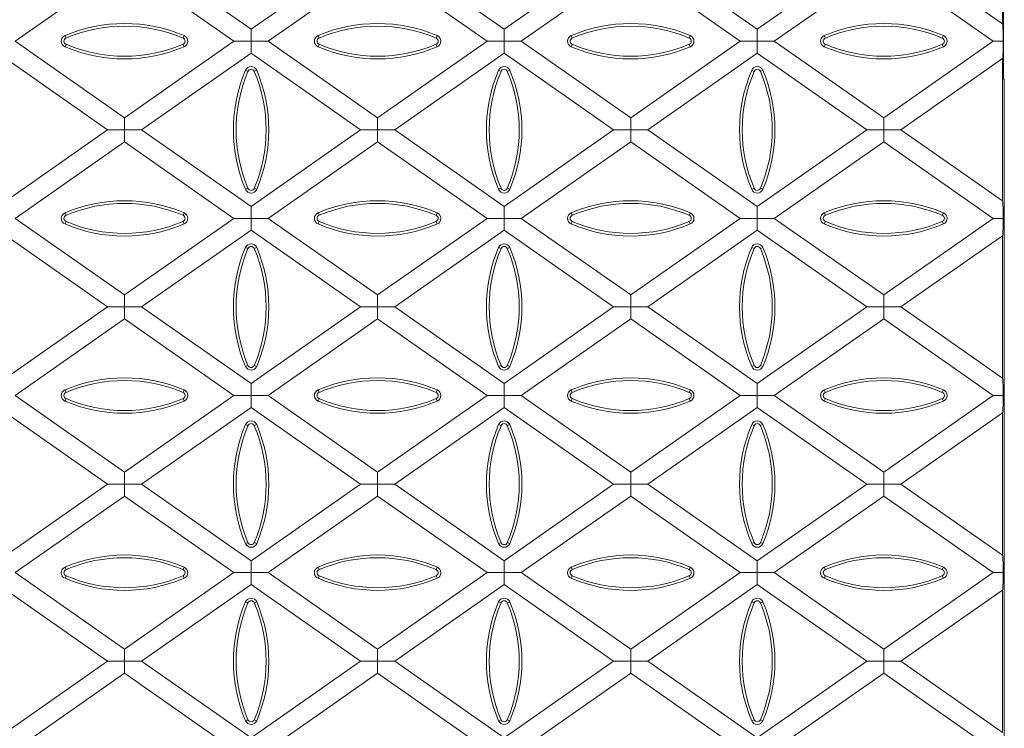
# Model space of a CAD drawing. Units: millimetres. Extents: x 7 to 413, y 7 to 290.
# Drawn here: x 319 to 358, y 113 to 141 of the extents above; entities that cross this region are included whole.
import ezdxf

# ---------------------------------------------------------------- set-up
doc = ezdxf.new("R2010")
doc.units = ezdxf.units.MM

msp = doc.modelspace()

# ---------------------------------------------------------------- linework, layer by layer
at = {"color": 7, "linetype": 'Continuous', "lineweight": 15}
for p, q in [((357.611, 148.327), (357.611, 138.327)), ((357.569, 140.511), (357.569, 146.143)), ((323.525, 143.327), (327.853, 140.297)), ((327.853, 140.297), (332.182, 143.327)), ((333.532, 143.327), (337.861, 140.297)), ((337.861, 140.297), (342.189, 143.327)), ((343.54, 143.327), (347.868, 140.297)), ((347.868, 140.297), (352.197, 143.327)), ((353.547, 143.327), (357.569, 140.511)), ((322.85, 142.855), (318.521, 139.824)), ((327.178, 139.824), (322.85, 142.855)), ((332.857, 142.855), (328.529, 139.824)), ((337.185, 139.824), (332.857, 142.855)), ((342.864, 142.855), (338.536, 139.824)), ((347.193, 139.824), (342.864, 142.855)), ((352.872, 142.855), (348.543, 139.824)), ((357.2, 139.824), (352.872, 142.855)), ((327.853, 139.824), (327.853, 140.297)), ((337.861, 139.824), (337.861, 140.297)), ((347.868, 139.824), (347.868, 140.297)), ((318.521, 139.824), (322.85, 136.793)), ((322.85, 136.793), (327.178, 139.824)), ((327.178, 139.824), (327.853, 139.824)), ((327.853, 139.824), (327.853, 139.351)), ((328.529, 139.824), (327.853, 139.824)), ((328.529, 139.824), (332.857, 136.793)), ((332.857, 136.793), (337.185, 139.824)), ((337.185, 139.824), (337.861, 139.824)), ((337.861, 139.824), (337.861, 139.351)), ((338.536, 139.824), (337.861, 139.824)), ((338.536, 139.824), (342.864, 136.793)), ((342.864, 136.793), (347.193, 139.824)), ((347.193, 139.824), (347.868, 139.824)), ((347.868, 139.824), (347.868, 139.351)), ((348.543, 139.824), (347.868, 139.824)), ((348.543, 139.824), (352.872, 136.793)), ((352.872, 136.793), (357.2, 139.824)), ((357.2, 139.824), (357.587, 139.824)), ((322.174, 136.32), (317.846, 139.351)), ((327.853, 139.351), (323.525, 136.32)), ((332.182, 136.32), (327.853, 139.351)), ((337.861, 139.351), (333.532, 136.32)), ((342.189, 136.32), (337.861, 139.351)), ((347.868, 139.351), (343.54, 136.32)), ((352.197, 136.32), (347.868, 139.351)), ((357.569, 139.136), (353.547, 136.32)), ((357.569, 133.504), (357.569, 139.136)), ((357.611, 138.327), (357.639, 138.327)), ((357.639, 85.627), (357.639, 138.327)), ((322.85, 136.32), (322.85, 136.793)), ((332.857, 136.32), (332.857, 136.793)), ((342.864, 136.32), (342.864, 136.793)), ((352.872, 136.32), (352.872, 136.793)), ((317.846, 133.289), (322.174, 136.32)), ((322.174, 136.32), (322.85, 136.32)), ((322.85, 136.32), (322.85, 135.847)), ((323.525, 136.32), (322.85, 136.32)), ((323.525, 136.32), (327.853, 133.289)), ((327.853, 133.289), (332.182, 136.32)), ((332.182, 136.32), (332.857, 136.32)), ((332.857, 136.32), (332.857, 135.847)), ((333.532, 136.32), (332.857, 136.32)), ((333.532, 136.32), (337.861, 133.289)), ((337.861, 133.289), (342.189, 136.32)), ((342.189, 136.32), (342.864, 136.32)), ((342.864, 136.32), (342.864, 135.847)), ((343.54, 136.32), (342.864, 136.32)), ((343.54, 136.32), (347.868, 133.289)), ((347.868, 133.289), (352.197, 136.32)), ((352.197, 136.32), (352.872, 136.32)), ((352.872, 136.32), (352.872, 135.847)), ((353.547, 136.32), (352.872, 136.32)), ((353.547, 136.32), (357.569, 133.504)), ((322.85, 135.847), (318.521, 132.817)), ((327.178, 132.817), (322.85, 135.847)), ((332.857, 135.847), (328.529, 132.817)), ((337.185, 132.817), (332.857, 135.847)), ((342.864, 135.847), (338.536, 132.817)), ((347.193, 132.817), (342.864, 135.847)), ((352.872, 135.847), (348.543, 132.817)), ((357.2, 132.817), (352.872, 135.847)), ((327.853, 132.817), (327.853, 133.289)), ((337.861, 132.817), (337.861, 133.289)), ((347.868, 132.817), (347.868, 133.289)), ((318.521, 132.817), (322.85, 129.786)), ((322.85, 129.786), (327.178, 132.817)), ((327.178, 132.817), (327.853, 132.817)), ((327.853, 132.817), (327.853, 132.344)), ((328.529, 132.817), (327.853, 132.817)), ((328.529, 132.817), (332.857, 129.786)), ((332.857, 129.786), (337.185, 132.817)), ((337.185, 132.817), (337.861, 132.817)), ((337.861, 132.817), (337.861, 132.344)), ((338.536, 132.817), (337.861, 132.817)), ((338.536, 132.817), (342.864, 129.786)), ((342.864, 129.786), (347.193, 132.817)), ((347.193, 132.817), (347.868, 132.817)), ((347.868, 132.817), (347.868, 132.344)), ((348.543, 132.817), (347.868, 132.817)), ((348.543, 132.817), (352.872, 129.786)), ((352.872, 129.786), (357.2, 132.817)), ((357.2, 132.817), (357.587, 132.817)), ((322.174, 129.313), (317.846, 132.344)), ((327.853, 132.344), (323.525, 129.313)), ((332.182, 129.313), (327.853, 132.344)), ((337.861, 132.344), (333.532, 129.313)), ((342.189, 129.313), (337.861, 132.344)), ((347.868, 132.344), (343.54, 129.313)), ((352.197, 129.313), (347.868, 132.344)), ((357.569, 132.129), (353.547, 129.313)), ((357.569, 126.497), (357.569, 132.129)), ((322.85, 129.313), (322.85, 129.786)), ((332.857, 129.313), (332.857, 129.786)), ((342.864, 129.313), (342.864, 129.786)), ((352.872, 129.313), (352.872, 129.786)), ((317.846, 126.282), (322.174, 129.313)), ((322.174, 129.313), (322.85, 129.313)), ((322.85, 129.313), (322.85, 128.84)), ((323.525, 129.313), (322.85, 129.313)), ((323.525, 129.313), (327.853, 126.282)), ((327.853, 126.282), (332.182, 129.313)), ((332.182, 129.313), (332.857, 129.313)), ((332.857, 129.313), (332.857, 128.84)), ((333.532, 129.313), (332.857, 129.313)), ((333.532, 129.313), (337.861, 126.282)), ((337.861, 126.282), (342.189, 129.313)), ((342.189, 129.313), (342.864, 129.313)), ((342.864, 129.313), (342.864, 128.84)), ((343.54, 129.313), (342.864, 129.313)), ((343.54, 129.313), (347.868, 126.282)), ((347.868, 126.282), (352.197, 129.313)), ((352.197, 129.313), (352.872, 129.313)), ((352.872, 129.313), (352.872, 128.84)), ((353.547, 129.313), (352.872, 129.313)), ((353.547, 129.313), (357.569, 126.497)), ((322.85, 128.84), (318.521, 125.809)), ((327.178, 125.809), (322.85, 128.84)), ((332.857, 128.84), (328.529, 125.809)), ((337.185, 125.809), (332.857, 128.84)), ((342.864, 128.84), (338.536, 125.809)), ((347.193, 125.809), (342.864, 128.84)), ((352.872, 128.84), (348.543, 125.809)), ((357.2, 125.809), (352.872, 128.84)), ((327.853, 125.809), (327.853, 126.282)), ((337.861, 125.809), (337.861, 126.282)), ((347.868, 125.809), (347.868, 126.282)), ((318.521, 125.809), (322.85, 122.778)), ((322.85, 122.778), (327.178, 125.809)), ((327.178, 125.809), (327.853, 125.809)), ((327.853, 125.809), (327.853, 125.336)), ((328.529, 125.809), (327.853, 125.809)), ((328.529, 125.809), (332.857, 122.778)), ((332.857, 122.778), (337.185, 125.809)), ((337.185, 125.809), (337.861, 125.809)), ((337.861, 125.809), (337.861, 125.336)), ((338.536, 125.809), (337.861, 125.809)), ((338.536, 125.809), (342.864, 122.778)), ((342.864, 122.778), (347.193, 125.809)), ((347.193, 125.809), (347.868, 125.809)), ((347.868, 125.809), (347.868, 125.336)), ((348.543, 125.809), (347.868, 125.809)), ((348.543, 125.809), (352.872, 122.778)), ((352.872, 122.778), (357.2, 125.809)), ((357.2, 125.809), (357.587, 125.809)), ((322.174, 122.306), (317.846, 125.336)), ((327.853, 125.336), (323.525, 122.306)), ((332.182, 122.306), (327.853, 125.336)), ((337.861, 125.336), (333.532, 122.306)), ((342.189, 122.306), (337.861, 125.336)), ((347.868, 125.336), (343.54, 122.306)), ((352.197, 122.306), (347.868, 125.336)), ((357.569, 125.122), (353.547, 122.306)), ((357.569, 119.49), (357.569, 125.122)), ((322.85, 122.306), (322.85, 122.778)), ((332.857, 122.306), (332.857, 122.778)), ((342.864, 122.306), (342.864, 122.778)), ((352.872, 122.306), (352.872, 122.778)), ((317.846, 119.275), (322.174, 122.306)), ((322.174, 122.306), (322.85, 122.306)), ((322.85, 122.306), (322.85, 121.833)), ((323.525, 122.306), (322.85, 122.306)), ((323.525, 122.306), (327.853, 119.275)), ((327.853, 119.275), (332.182, 122.306)), ((332.182, 122.306), (332.857, 122.306)), ((332.857, 122.306), (332.857, 121.833)), ((333.532, 122.306), (332.857, 122.306)), ((333.532, 122.306), (337.861, 119.275)), ((337.861, 119.275), (342.189, 122.306)), ((342.189, 122.306), (342.864, 122.306)), ((342.864, 122.306), (342.864, 121.833)), ((343.54, 122.306), (342.864, 122.306)), ((343.54, 122.306), (347.868, 119.275)), ((347.868, 119.275), (352.197, 122.306)), ((352.197, 122.306), (352.872, 122.306)), ((352.872, 122.306), (352.872, 121.833)), ((353.547, 122.306), (352.872, 122.306)), ((353.547, 122.306), (357.569, 119.49)), ((322.85, 121.833), (318.521, 118.802)), ((327.178, 118.802), (322.85, 121.833)), ((332.857, 121.833), (328.529, 118.802)), ((337.185, 118.802), (332.857, 121.833)), ((342.864, 121.833), (338.536, 118.802)), ((347.193, 118.802), (342.864, 121.833)), ((352.872, 121.833), (348.543, 118.802)), ((357.2, 118.802), (352.872, 121.833)), ((327.853, 118.802), (327.853, 119.275)), ((337.861, 118.802), (337.861, 119.275)), ((347.868, 118.802), (347.868, 119.275)), ((318.521, 118.802), (322.85, 115.771)), ((322.85, 115.771), (327.178, 118.802)), ((327.178, 118.802), (327.853, 118.802)), ((327.853, 118.802), (327.853, 118.329)), ((328.529, 118.802), (327.853, 118.802)), ((328.529, 118.802), (332.857, 115.771)), ((332.857, 115.771), (337.185, 118.802)), ((337.185, 118.802), (337.861, 118.802)), ((337.861, 118.802), (337.861, 118.329)), ((338.536, 118.802), (337.861, 118.802)), ((338.536, 118.802), (342.864, 115.771)), ((342.864, 115.771), (347.193, 118.802)), ((347.193, 118.802), (347.868, 118.802)), ((347.868, 118.802), (347.868, 118.329)), ((348.543, 118.802), (347.868, 118.802)), ((348.543, 118.802), (352.872, 115.771)), ((352.872, 115.771), (357.2, 118.802)), ((357.2, 118.802), (357.587, 118.802)), ((322.174, 115.298), (317.846, 118.329)), ((327.853, 118.329), (323.525, 115.298)), ((332.182, 115.298), (327.853, 118.329)), ((337.861, 118.329), (333.532, 115.298)), ((342.189, 115.298), (337.861, 118.329)), ((347.868, 118.329), (343.54, 115.298)), ((352.197, 115.298), (347.868, 118.329)), ((357.569, 118.114), (353.547, 115.298)), ((357.569, 112.482), (357.569, 118.114)), ((322.85, 115.298), (322.85, 115.771)), ((332.857, 115.298), (332.857, 115.771)), ((342.864, 115.298), (342.864, 115.771)), ((352.872, 115.298), (352.872, 115.771)), ((317.846, 112.268), (322.174, 115.298)), ((322.174, 115.298), (322.85, 115.298)), ((322.85, 115.298), (322.85, 114.826)), ((323.525, 115.298), (322.85, 115.298)), ((323.525, 115.298), (327.853, 112.268)), ((327.853, 112.268), (332.182, 115.298)), ((332.182, 115.298), (332.857, 115.298)), ((332.857, 115.298), (332.857, 114.826)), ((333.532, 115.298), (332.857, 115.298)), ((333.532, 115.298), (337.861, 112.268)), ((337.861, 112.268), (342.189, 115.298)), ((342.189, 115.298), (342.864, 115.298)), ((342.864, 115.298), (342.864, 114.826)), ((343.54, 115.298), (342.864, 115.298)), ((343.54, 115.298), (347.868, 112.268)), ((347.868, 112.268), (352.197, 115.298)), ((352.197, 115.298), (352.872, 115.298)), ((353.547, 115.298), (352.872, 115.298)), ((352.872, 115.298), (352.872, 114.826)), ((353.547, 115.298), (357.569, 112.482)), ((322.85, 114.826), (318.521, 111.795)), ((327.178, 111.795), (322.85, 114.826)), ((332.857, 114.826), (328.529, 111.795)), ((337.185, 111.795), (332.857, 114.826)), ((342.864, 114.826), (338.536, 111.795)), ((347.193, 111.795), (342.864, 114.826)), ((352.872, 114.826), (348.543, 111.795)), ((357.2, 111.795), (352.872, 114.826))]:
    msp.add_line(p, q, dxfattribs=at)
at = {"color": 8, "linetype": 'Continuous', "lineweight": 0}
for p, q in [((320.538, 139.947), (320.496, 140.045)), ((325.163, 139.947), (325.204, 140.045)), ((330.546, 139.947), (330.504, 140.045)), ((335.171, 139.947), (335.212, 140.045)), ((340.554, 139.947), (340.512, 140.045)), ((345.179, 139.947), (345.22, 140.045)), ((350.562, 139.947), (350.52, 140.045)), ((355.187, 139.947), (355.228, 140.045)), ((320.538, 139.7), (320.496, 139.603)), ((325.163, 139.7), (325.204, 139.603)), ((330.546, 139.7), (330.504, 139.603)), ((335.171, 139.7), (335.212, 139.603)), ((340.554, 139.7), (340.512, 139.603)), ((345.179, 139.7), (345.22, 139.603)), ((350.562, 139.7), (350.52, 139.603)), ((355.187, 139.7), (355.228, 139.603)), ((327.731, 138.632), (327.634, 138.673)), ((327.978, 138.632), (328.075, 138.673)), ((337.739, 138.632), (337.642, 138.673)), ((337.986, 138.632), (338.083, 138.673)), ((347.747, 138.632), (347.65, 138.673)), ((347.994, 138.632), (348.091, 138.673)), ((327.731, 134.007), (327.634, 133.966)), ((327.978, 134.007), (328.075, 133.966)), ((337.739, 134.007), (337.642, 133.966)), ((337.986, 134.007), (338.083, 133.966)), ((347.747, 134.007), (347.65, 133.966)), ((347.994, 134.007), (348.091, 133.966)), ((320.538, 132.939), (320.496, 133.037)), ((325.163, 132.939), (325.204, 133.037)), ((330.546, 132.939), (330.504, 133.037)), ((335.171, 132.939), (335.212, 133.037)), ((340.554, 132.939), (340.512, 133.037)), ((345.179, 132.939), (345.22, 133.037)), ((350.562, 132.939), (350.52, 133.037)), ((355.187, 132.939), (355.228, 133.037)), ((320.538, 132.692), (320.496, 132.595)), ((325.163, 132.692), (325.204, 132.595)), ((330.546, 132.692), (330.504, 132.595)), ((335.171, 132.692), (335.212, 132.595)), ((340.554, 132.692), (340.512, 132.595)), ((345.179, 132.692), (345.22, 132.595)), ((350.562, 132.692), (350.52, 132.595)), ((355.187, 132.692), (355.228, 132.595)), ((327.731, 131.624), (327.634, 131.665)), ((327.978, 131.624), (328.075, 131.665)), ((337.739, 131.624), (337.642, 131.665)), ((337.986, 131.624), (338.083, 131.665)), ((347.747, 131.624), (347.65, 131.665)), ((347.994, 131.624), (348.091, 131.665)), ((327.731, 126.999), (327.634, 126.958)), ((327.978, 126.999), (328.075, 126.958)), ((337.739, 126.999), (337.642, 126.958)), ((337.986, 126.999), (338.083, 126.958)), ((347.747, 126.999), (347.65, 126.958)), ((347.994, 126.999), (348.091, 126.958)), ((320.538, 125.931), (320.496, 126.029)), ((325.163, 125.931), (325.204, 126.029)), ((330.546, 125.931), (330.504, 126.029)), ((335.171, 125.931), (335.212, 126.029)), ((340.554, 125.931), (340.512, 126.029)), ((345.179, 125.931), (345.22, 126.029)), ((350.562, 125.931), (350.52, 126.029)), ((355.187, 125.931), (355.228, 126.029)), ((320.538, 125.684), (320.496, 125.587)), ((325.163, 125.684), (325.204, 125.587)), ((330.546, 125.684), (330.504, 125.587)), ((335.171, 125.684), (335.212, 125.587)), ((340.554, 125.684), (340.512, 125.587)), ((345.179, 125.684), (345.22, 125.587)), ((350.562, 125.684), (350.52, 125.587)), ((355.187, 125.684), (355.228, 125.587)), ((327.731, 124.616), (327.634, 124.657)), ((327.978, 124.616), (328.075, 124.657)), ((337.739, 124.616), (337.642, 124.657)), ((337.986, 124.616), (338.083, 124.657)), ((347.747, 124.616), (347.65, 124.657)), ((347.994, 124.616), (348.091, 124.657)), ((327.731, 119.991), (327.634, 119.95)), ((327.978, 119.991), (328.075, 119.95)), ((337.739, 119.991), (337.642, 119.95)), ((337.986, 119.991), (338.083, 119.95)), ((347.747, 119.991), (347.65, 119.95)), ((347.994, 119.991), (348.091, 119.95)), ((320.538, 118.923), (320.496, 119.021)), ((325.163, 118.923), (325.204, 119.021)), ((330.546, 118.923), (330.504, 119.021)), ((335.171, 118.923), (335.212, 119.021)), ((340.554, 118.923), (340.512, 119.021)), ((345.179, 118.923), (345.22, 119.021)), ((350.562, 118.923), (350.52, 119.021)), ((355.187, 118.923), (355.228, 119.021)), ((320.538, 118.676), (320.496, 118.579)), ((325.163, 118.676), (325.204, 118.579)), ((330.546, 118.676), (330.504, 118.579)), ((335.171, 118.676), (335.212, 118.579)), ((340.554, 118.676), (340.512, 118.579)), ((345.179, 118.676), (345.22, 118.579)), ((350.562, 118.676), (350.52, 118.579)), ((355.187, 118.676), (355.228, 118.579)), ((327.731, 117.608), (327.634, 117.649)), ((327.978, 117.608), (328.075, 117.649)), ((337.739, 117.608), (337.642, 117.649)), ((337.986, 117.608), (338.083, 117.649)), ((347.747, 117.608), (347.65, 117.649)), ((347.994, 117.608), (348.091, 117.649)), ((327.731, 112.983), (327.634, 112.942)), ((327.978, 112.983), (328.075, 112.942)), ((337.739, 112.983), (337.642, 112.942)), ((337.986, 112.983), (338.083, 112.942)), ((347.747, 112.983), (347.65, 112.942)), ((347.994, 112.983), (348.091, 112.942))]:
    msp.add_line(p, q, dxfattribs=at)
at = {"color": 7, "linetype": 'Continuous', "lineweight": 15}
for centre, radius, start, end in [((322.85, 134.502), 6.022, 66.9904, 113.0096), ((322.85, 134.502), 5.916, 66.9904, 113.0096), ((332.858, 134.502), 6.022, 66.9904, 113.0096), ((332.858, 134.502), 5.916, 66.9904, 113.0096), ((342.866, 134.502), 6.022, 66.9904, 113.0096), ((342.866, 134.502), 5.916, 66.9904, 113.0096), ((352.874, 134.502), 6.022, 66.9904, 113.0096), ((352.874, 134.502), 5.916, 66.9904, 113.0096), ((320.59, 139.824), 0.24, 113.0096, 246.9904), ((320.59, 139.824), 0.134, 113.0096, 246.9904), ((325.11, 139.824), 0.134, 293.0096, 66.9904), ((325.11, 139.824), 0.24, 293.0096, 66.9904), ((330.598, 139.824), 0.24, 113.0096, 246.9904), ((330.598, 139.824), 0.134, 113.0096, 246.9904), ((335.118, 139.824), 0.134, 293.0096, 66.9904), ((335.118, 139.824), 0.24, 293.0096, 66.9904), ((340.606, 139.824), 0.24, 113.0096, 246.9904), ((340.606, 139.824), 0.134, 113.0096, 246.9904), ((345.126, 139.824), 0.134, 293.0096, 66.9904), ((345.126, 139.824), 0.24, 293.0096, 66.9904), ((350.614, 139.824), 0.24, 113.0096, 246.9904), ((350.614, 139.824), 0.134, 113.0096, 246.9904), ((355.134, 139.824), 0.134, 293.0096, 66.9904), ((355.134, 139.824), 0.24, 293.0096, 66.9904), ((322.85, 145.146), 6.022, 246.9904, 293.0096), ((322.85, 145.146), 5.916, 246.9904, 293.0096), ((332.858, 145.146), 6.022, 246.9904, 293.0096), ((332.858, 145.146), 5.916, 246.9904, 293.0096), ((342.866, 145.146), 6.022, 246.9904, 293.0096), ((342.866, 145.146), 5.916, 246.9904, 293.0096), ((352.874, 145.146), 6.022, 246.9904, 293.0096), ((352.874, 145.146), 5.916, 246.9904, 293.0096), ((333.176, 136.319), 6.022, 156.9904, 203.0096), ((333.176, 136.319), 5.916, 156.9904, 203.0096), ((327.855, 138.579), 0.24, 23.0096, 156.9904), ((327.855, 138.579), 0.134, 23.0096, 156.9904), ((322.533, 136.319), 5.916, 336.9904, 23.0096), ((322.533, 136.319), 6.022, 336.9904, 23.0096), ((343.184, 136.319), 6.022, 156.9904, 203.0096), ((343.184, 136.319), 5.916, 156.9904, 203.0096), ((337.863, 138.579), 0.24, 23.0096, 156.9904), ((337.863, 138.579), 0.134, 23.0096, 156.9904), ((332.541, 136.319), 5.916, 336.9904, 23.0096), ((332.541, 136.319), 6.022, 336.9904, 23.0096), ((353.192, 136.319), 6.022, 156.9904, 203.0096), ((353.192, 136.319), 5.916, 156.9904, 203.0096), ((347.871, 138.579), 0.24, 23.0096, 156.9904), ((347.871, 138.579), 0.134, 23.0096, 156.9904), ((342.549, 136.319), 5.916, 336.9904, 23.0096), ((342.549, 136.319), 6.022, 336.9904, 23.0096), ((327.855, 134.059), 0.24, 203.0096, 336.9904), ((327.855, 134.059), 0.134, 203.0096, 336.9904), ((337.863, 134.059), 0.24, 203.0096, 336.9904), ((337.863, 134.059), 0.134, 203.0096, 336.9904), ((347.871, 134.059), 0.24, 203.0096, 336.9904), ((347.871, 134.059), 0.134, 203.0096, 336.9904), ((322.85, 127.494), 6.022, 66.9904, 113.0096), ((322.85, 127.494), 5.916, 66.9904, 113.0096), ((332.858, 127.494), 6.022, 66.9904, 113.0096), ((332.858, 127.494), 5.916, 66.9904, 113.0096), ((342.866, 127.494), 6.022, 66.9904, 113.0096), ((342.866, 127.494), 5.916, 66.9904, 113.0096), ((352.874, 127.494), 6.022, 66.9904, 113.0096), ((352.874, 127.494), 5.916, 66.9904, 113.0096), ((320.59, 132.816), 0.24, 113.0096, 246.9904), ((320.59, 132.816), 0.134, 113.0096, 246.9904), ((325.11, 132.816), 0.134, 293.0096, 66.9904), ((325.11, 132.816), 0.24, 293.0096, 66.9904), ((330.598, 132.816), 0.24, 113.0096, 246.9904), ((330.598, 132.816), 0.134, 113.0096, 246.9904), ((335.118, 132.816), 0.134, 293.0096, 66.9904), ((335.118, 132.816), 0.24, 293.0096, 66.9904), ((340.606, 132.816), 0.24, 113.0096, 246.9904), ((340.606, 132.816), 0.134, 113.0096, 246.9904), ((345.126, 132.816), 0.134, 293.0096, 66.9904), ((345.126, 132.816), 0.24, 293.0096, 66.9904), ((350.614, 132.816), 0.24, 113.0096, 246.9904), ((350.614, 132.816), 0.134, 113.0096, 246.9904), ((355.134, 132.816), 0.134, 293.0096, 66.9904), ((355.134, 132.816), 0.24, 293.0096, 66.9904), ((322.85, 138.138), 6.022, 246.9904, 293.0096), ((322.85, 138.138), 5.916, 246.9904, 293.0096), ((332.858, 138.138), 6.022, 246.9904, 293.0096), ((332.858, 138.138), 5.916, 246.9904, 293.0096), ((342.866, 138.138), 6.022, 246.9904, 293.0096), ((342.866, 138.138), 5.916, 246.9904, 293.0096), ((352.874, 138.138), 6.022, 246.9904, 293.0096), ((352.874, 138.138), 5.916, 246.9904, 293.0096), ((333.176, 129.311), 6.022, 156.9904, 203.0096), ((333.176, 129.311), 5.916, 156.9904, 203.0096), ((327.855, 131.571), 0.24, 23.0096, 156.9904), ((327.855, 131.571), 0.134, 23.0096, 156.9904), ((322.533, 129.311), 5.916, 336.9904, 23.0096), ((322.533, 129.311), 6.022, 336.9904, 23.0096), ((343.184, 129.311), 6.022, 156.9904, 203.0096), ((343.184, 129.311), 5.916, 156.9904, 203.0096), ((337.863, 131.571), 0.24, 23.0096, 156.9904), ((337.863, 131.571), 0.134, 23.0096, 156.9904), ((332.541, 129.311), 5.916, 336.9904, 23.0096), ((332.541, 129.311), 6.022, 336.9904, 23.0096), ((353.192, 129.311), 6.022, 156.9904, 203.0096), ((353.192, 129.311), 5.916, 156.9904, 203.0096), ((347.871, 131.571), 0.24, 23.0096, 156.9904), ((347.871, 131.571), 0.134, 23.0096, 156.9904), ((342.549, 129.311), 5.916, 336.9904, 23.0096), ((342.549, 129.311), 6.022, 336.9904, 23.0096), ((327.855, 127.051), 0.24, 203.0096, 336.9904), ((327.855, 127.051), 0.134, 203.0096, 336.9904), ((337.863, 127.051), 0.24, 203.0096, 336.9904), ((337.863, 127.051), 0.134, 203.0096, 336.9904), ((347.871, 127.051), 0.24, 203.0096, 336.9904), ((347.871, 127.051), 0.134, 203.0096, 336.9904), ((322.85, 120.486), 6.022, 66.9904, 113.0096), ((322.85, 120.486), 5.916, 66.9904, 113.0096), ((332.858, 120.486), 6.022, 66.9904, 113.0096), ((332.858, 120.486), 5.916, 66.9904, 113.0096), ((342.866, 120.486), 6.022, 66.9904, 113.0096), ((342.866, 120.486), 5.916, 66.9904, 113.0096), ((352.874, 120.486), 6.022, 66.9904, 113.0096), ((352.874, 120.486), 5.916, 66.9904, 113.0096), ((320.59, 125.808), 0.24, 113.0096, 246.9904), ((320.59, 125.808), 0.134, 113.0096, 246.9904), ((325.11, 125.808), 0.134, 293.0096, 66.9904), ((325.11, 125.808), 0.24, 293.0096, 66.9904), ((330.598, 125.808), 0.24, 113.0096, 246.9904), ((330.598, 125.808), 0.134, 113.0096, 246.9904), ((335.118, 125.808), 0.134, 293.0096, 66.9904), ((335.118, 125.808), 0.24, 293.0096, 66.9904), ((340.606, 125.808), 0.24, 113.0096, 246.9904), ((340.606, 125.808), 0.134, 113.0096, 246.9904), ((345.126, 125.808), 0.134, 293.0096, 66.9904), ((345.126, 125.808), 0.24, 293.0096, 66.9904), ((350.614, 125.808), 0.24, 113.0096, 246.9904), ((350.614, 125.808), 0.134, 113.0096, 246.9904), ((355.134, 125.808), 0.134, 293.0096, 66.9904), ((355.134, 125.808), 0.24, 293.0096, 66.9904), ((322.85, 131.13), 6.022, 246.9904, 293.0096), ((322.85, 131.13), 5.916, 246.9904, 293.0096), ((332.858, 131.13), 6.022, 246.9904, 293.0096), ((332.858, 131.13), 5.916, 246.9904, 293.0096), ((342.866, 131.13), 6.022, 246.9904, 293.0096), ((342.866, 131.13), 5.916, 246.9904, 293.0096), ((352.874, 131.13), 6.022, 246.9904, 293.0096), ((352.874, 131.13), 5.916, 246.9904, 293.0096), ((333.176, 122.303), 6.022, 156.9904, 203.0096), ((333.176, 122.303), 5.916, 156.9904, 203.0096), ((327.855, 124.563), 0.24, 23.0096, 156.9904), ((327.855, 124.563), 0.134, 23.0096, 156.9904), ((322.533, 122.303), 5.916, 336.9904, 23.0096), ((322.533, 122.303), 6.022, 336.9904, 23.0096), ((343.184, 122.303), 6.022, 156.9904, 203.0096), ((343.184, 122.303), 5.916, 156.9904, 203.0096), ((337.863, 124.563), 0.24, 23.0096, 156.9904), ((337.863, 124.563), 0.134, 23.0096, 156.9904), ((332.541, 122.303), 5.916, 336.9904, 23.0096), ((332.541, 122.303), 6.022, 336.9904, 23.0096), ((353.192, 122.303), 6.022, 156.9904, 203.0096), ((353.192, 122.303), 5.916, 156.9904, 203.0096), ((347.871, 124.563), 0.24, 23.0096, 156.9904), ((347.871, 124.563), 0.134, 23.0096, 156.9904), ((342.549, 122.303), 5.916, 336.9904, 23.0096), ((342.549, 122.303), 6.022, 336.9904, 23.0096), ((327.855, 120.043), 0.24, 203.0096, 336.9904), ((327.855, 120.043), 0.134, 203.0096, 336.9904), ((337.863, 120.043), 0.24, 203.0096, 336.9904), ((337.863, 120.043), 0.134, 203.0096, 336.9904), ((347.871, 120.043), 0.24, 203.0096, 336.9904), ((347.871, 120.043), 0.134, 203.0096, 336.9904), ((322.85, 113.478), 6.022, 66.9904, 113.0096), ((322.85, 113.478), 5.916, 66.9904, 113.0096), ((332.858, 113.478), 6.022, 66.9904, 113.0096), ((332.858, 113.478), 5.916, 66.9904, 113.0096), ((342.866, 113.478), 6.022, 66.9904, 113.0096), ((342.866, 113.478), 5.916, 66.9904, 113.0096), ((352.874, 113.478), 6.022, 66.9904, 113.0096), ((352.874, 113.478), 5.916, 66.9904, 113.0096), ((320.59, 118.8), 0.24, 113.0096, 246.9904), ((320.59, 118.8), 0.134, 113.0096, 246.9904), ((325.11, 118.8), 0.134, 293.0096, 66.9904), ((325.11, 118.8), 0.24, 293.0096, 66.9904), ((330.598, 118.8), 0.24, 113.0096, 246.9904), ((330.598, 118.8), 0.134, 113.0096, 246.9904), ((335.118, 118.8), 0.134, 293.0096, 66.9904), ((335.118, 118.8), 0.24, 293.0096, 66.9904), ((340.606, 118.8), 0.24, 113.0096, 246.9904), ((340.606, 118.8), 0.134, 113.0096, 246.9904), ((345.126, 118.8), 0.134, 293.0096, 66.9904), ((345.126, 118.8), 0.24, 293.0096, 66.9904), ((350.614, 118.8), 0.24, 113.0096, 246.9904), ((350.614, 118.8), 0.134, 113.0096, 246.9904), ((355.134, 118.8), 0.134, 293.0096, 66.9904), ((355.134, 118.8), 0.24, 293.0096, 66.9904), ((322.85, 124.122), 6.022, 246.9904, 293.0096), ((322.85, 124.122), 5.916, 246.9904, 293.0096), ((332.858, 124.122), 6.022, 246.9904, 293.0096), ((332.858, 124.122), 5.916, 246.9904, 293.0096), ((342.866, 124.122), 6.022, 246.9904, 293.0096), ((342.866, 124.122), 5.916, 246.9904, 293.0096), ((352.874, 124.122), 6.022, 246.9904, 293.0096), ((352.874, 124.122), 5.916, 246.9904, 293.0096), ((333.176, 115.295), 6.022, 156.9904, 203.0096), ((333.176, 115.295), 5.916, 156.9904, 203.0096), ((327.855, 117.555), 0.24, 23.0096, 156.9904), ((327.855, 117.555), 0.134, 23.0096, 156.9904), ((322.533, 115.295), 5.916, 336.9904, 23.0096), ((322.533, 115.295), 6.022, 336.9904, 23.0096), ((343.184, 115.295), 6.022, 156.9904, 203.0096), ((343.184, 115.295), 5.916, 156.9904, 203.0096), ((337.863, 117.555), 0.24, 23.0096, 156.9904), ((337.863, 117.555), 0.134, 23.0096, 156.9904), ((332.541, 115.295), 5.916, 336.9904, 23.0096), ((332.541, 115.295), 6.022, 336.9904, 23.0096), ((353.192, 115.295), 6.022, 156.9904, 203.0096), ((353.192, 115.295), 5.916, 156.9904, 203.0096), ((347.871, 117.555), 0.24, 23.0096, 156.9904), ((347.871, 117.555), 0.134, 23.0096, 156.9904), ((342.549, 115.295), 5.916, 336.9904, 23.0096), ((342.549, 115.295), 6.022, 336.9904, 23.0096), ((327.855, 113.035), 0.24, 203.0096, 336.9904), ((327.855, 113.035), 0.134, 203.0096, 336.9904), ((337.863, 113.035), 0.24, 203.0096, 336.9904), ((337.863, 113.035), 0.134, 203.0096, 336.9904), ((347.871, 113.035), 0.24, 203.0096, 336.9904), ((347.871, 113.035), 0.134, 203.0096, 336.9904)]:
    msp.add_arc(centre, radius, start, end, dxfattribs=at)
for centre, major_axis, start_param, end_param in [((357.562, 140.044), (-0.001, 0.489), 4.245861, 5.990287), ((357.562, 139.604), (0.001, 0.489), 3.434491, 5.178917), ((357.562, 133.036), (-0.001, 0.489), 4.245861, 5.990287), ((357.562, 132.597), (0.001, 0.489), 3.434491, 5.178917), ((357.562, 126.029), (-0.001, 0.489), 4.245861, 5.990287), ((357.562, 125.59), (0.001, 0.489), 3.434491, 5.178917), ((357.562, 119.022), (-0.001, 0.489), 4.245861, 5.990287), ((357.562, 118.582), (0.001, 0.489), 3.434491, 5.178917)]:
    msp.add_ellipse(centre, major_axis=major_axis, ratio=0.057188, start_param=start_param, end_param=end_param, dxfattribs=at)

doc.saveas('drawing.dxf')
